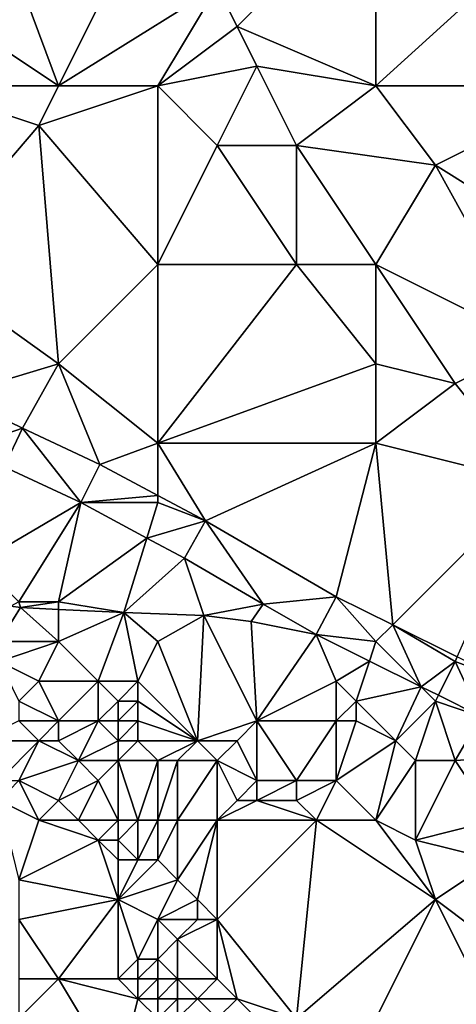
# Model space of a CAD drawing. Units: metres. Extents: x 73750 to 74375, y 343000 to 343500.
# Drawn here: x 74215 to 74237, y 343100 to 343149 of the extents above; entities that cross this region are included whole.
import ezdxf

# ---------------------------------------------------------------- set-up
doc = ezdxf.new("R2010")
doc.units = ezdxf.units.M
doc.layers.add('Terrain', color=15, linetype='Continuous')

msp = doc.modelspace()

# ---------------------------------------------------------------- linework, layer by layer
at = {"layer": 'Terrain'}
for points in [[(74214, 343154, 311.88), (74217, 343146, 310.71), (74222, 343156, 312.74), (74214, 343154, 311.88)], [(74217, 343146, 310.71), (74225, 343151, 311.95), (74222, 343156, 312.74), (74217, 343146, 310.71)], [(74225, 343151, 311.95), (74226, 343149, 311.64), (74233, 343156, 313.7), (74225, 343151, 311.95)], [(74226, 343149, 311.64), (74233, 343146, 311.87), (74233, 343156, 313.7), (74226, 343149, 311.64)], [(74233, 343146, 311.87), (74244, 343146, 313.09), (74244, 343156, 314.84), (74233, 343146, 311.87)], [(74233, 343156, 313.7), (74233, 343146, 311.87), (74244, 343156, 314.84), (74233, 343156, 313.7)], [(74214, 343154, 311.88), (74211, 343150, 311.08), (74217, 343146, 310.71), (74214, 343154, 311.88)], [(74217, 343146, 310.71), (74222, 343146, 311), (74225, 343151, 311.95), (74217, 343146, 310.71)], [(74225, 343151, 311.95), (74222, 343146, 311), (74226, 343149, 311.64), (74225, 343151, 311.95)], [(74211, 343150, 311.08), (74210, 343146, 310.55), (74217, 343146, 310.71), (74211, 343150, 311.08)], [(74226, 343149, 311.64), (74222, 343146, 311), (74227, 343147, 311.39), (74226, 343149, 311.64)], [(74226, 343149, 311.64), (74227, 343147, 311.39), (74233, 343146, 311.87), (74226, 343149, 311.64)], [(74227, 343147, 311.39), (74222, 343146, 311), (74225, 343143, 310.73), (74227, 343147, 311.39)], [(74227, 343147, 311.39), (74225, 343143, 310.73), (74229, 343143, 310.97), (74227, 343147, 311.39)], [(74227, 343147, 311.39), (74229, 343143, 310.97), (74233, 343146, 311.87), (74227, 343147, 311.39)], [(74210, 343146, 310.55), (74210, 343137, 309.94), (74216, 343144, 310.44), (74210, 343146, 310.55)], [(74210, 343146, 310.55), (74216, 343144, 310.44), (74217, 343146, 310.71), (74210, 343146, 310.55)], [(74217, 343146, 310.71), (74216, 343144, 310.44), (74222, 343146, 311), (74217, 343146, 310.71)], [(74216, 343144, 310.44), (74222, 343137, 310), (74222, 343146, 311), (74216, 343144, 310.44)], [(74222, 343146, 311), (74222, 343137, 310), (74225, 343143, 310.73), (74222, 343146, 311)], [(74229, 343143, 310.97), (74236, 343142, 311.53), (74233, 343146, 311.87), (74229, 343143, 310.97)], [(74233, 343146, 311.87), (74236, 343142, 311.53), (74244, 343146, 313.09), (74233, 343146, 311.87)], [(74236, 343142, 311.53), (74244, 343137, 311.58), (74244, 343146, 313.09), (74236, 343142, 311.53)], [(74216, 343144, 310.44), (74210, 343137, 309.94), (74217, 343132, 309.74), (74216, 343144, 310.44)], [(74216, 343144, 310.44), (74217, 343132, 309.74), (74222, 343137, 310), (74216, 343144, 310.44)], [(74225, 343143, 310.73), (74222, 343137, 310), (74229, 343137, 310.27), (74225, 343143, 310.73)], [(74225, 343143, 310.73), (74229, 343137, 310.27), (74229, 343143, 310.97), (74225, 343143, 310.73)], [(74229, 343143, 310.97), (74229, 343137, 310.27), (74233, 343137, 310.59), (74229, 343143, 310.97)], [(74229, 343143, 310.97), (74233, 343137, 310.59), (74236, 343142, 311.53), (74229, 343143, 310.97)], [(74236, 343142, 311.53), (74233, 343137, 310.59), (74241, 343133, 310.72), (74236, 343142, 311.53)], [(74236, 343142, 311.53), (74241, 343133, 310.72), (74244, 343137, 311.58), (74236, 343142, 311.53)], [(74210, 343137, 309.94), (74211.75, 343130.42, 309.27), (74217, 343132, 309.74), (74210, 343137, 309.94)], [(74217, 343132, 309.74), (74222, 343128, 309.54), (74222, 343137, 310), (74217, 343132, 309.74)], [(74222, 343128, 309.54), (74233, 343132, 310.07), (74229, 343137, 310.27), (74222, 343128, 309.54)], [(74222, 343128, 309.54), (74229, 343137, 310.27), (74222, 343137, 310), (74222, 343128, 309.54)], [(74229, 343137, 310.27), (74233, 343132, 310.07), (74233, 343137, 310.59), (74229, 343137, 310.27)], [(74233, 343137, 310.59), (74233, 343132, 310.07), (74237, 343131, 310.19), (74233, 343137, 310.59)], [(74233, 343137, 310.59), (74237, 343131, 310.19), (74241, 343133, 310.72), (74233, 343137, 310.59)], [(74241, 343126, 310), (74241, 343133, 310.72), (74237, 343131, 310.19), (74241, 343126, 310)], [(74217, 343132, 309.74), (74211.75, 343130.42, 309.27), (74215.18, 343128.75, 309.282), (74217, 343132, 309.74)], [(74219.08, 343126.93, 309.276), (74217, 343132, 309.74), (74215.18, 343128.75, 309.282), (74219.08, 343126.93, 309.276)], [(74219.08, 343126.93, 309.276), (74222, 343128, 309.54), (74217, 343132, 309.74), (74219.08, 343126.93, 309.276)], [(74222, 343128, 309.54), (74233, 343128, 309.84), (74233, 343132, 310.07), (74222, 343128, 309.54)], [(74233, 343128, 309.84), (74237, 343131, 310.19), (74233, 343132, 310.07), (74233, 343128, 309.84)], [(74233, 343128, 309.84), (74241, 343126, 310), (74237, 343131, 310.19), (74233, 343128, 309.84)], [(74213, 343128, 309.35), (74215.18, 343128.75, 309.282), (74211.75, 343130.42, 309.27), (74213, 343128, 309.35)], [(74213, 343128, 309.35), (74214.252, 343126.803, 309.161), (74215.18, 343128.75, 309.282), (74213, 343128, 309.35)], [(74218.114, 343125.001, 309.155), (74215.18, 343128.75, 309.282), (74214.252, 343126.803, 309.161), (74218.114, 343125.001, 309.155)], [(74219.08, 343126.93, 309.276), (74215.18, 343128.75, 309.282), (74218.114, 343125.001, 309.155), (74219.08, 343126.93, 309.276)], [(74219.08, 343126.93, 309.276), (74222, 343125.366, 309.28), (74222, 343128, 309.54), (74219.08, 343126.93, 309.276)], [(74222, 343128, 309.54), (74222, 343125.366, 309.28), (74224.4, 343124.08, 309.282), (74222, 343128, 309.54)], [(74222, 343128, 309.54), (74224.4, 343124.08, 309.282), (74233, 343128, 309.84), (74222, 343128, 309.54)], [(74231, 343120.25, 309.306), (74233, 343128, 309.84), (74224.4, 343124.08, 309.282), (74231, 343120.25, 309.306)], [(74231, 343120.25, 309.306), (74233.842, 343118.842, 309.282), (74233, 343128, 309.84), (74231, 343120.25, 309.306)], [(74233, 343128, 309.84), (74233.842, 343118.842, 309.282), (74241, 343126, 310), (74233, 343128, 309.84)], [(74213, 343122, 309.36), (74218.114, 343125.001, 309.155), (74214.252, 343126.803, 309.161), (74213, 343122, 309.36)], [(74219.08, 343126.93, 309.276), (74218.114, 343125.001, 309.155), (74222, 343125.366, 309.28), (74219.08, 343126.93, 309.276)], [(74241, 343126, 310), (74233.842, 343118.842, 309.282), (74237.102, 343117.229, 309.254), (74241, 343126, 310)], [(74218.114, 343125.001, 309.155), (74222, 343125, 309.32), (74222, 343125.366, 309.28), (74218.114, 343125.001, 309.155)], [(74222, 343125, 309.32), (74224.4, 343124.08, 309.282), (74222, 343125.366, 309.28), (74222, 343125, 309.32)], [(74213, 343122, 309.36), (74215, 343120, 309.34), (74218.114, 343125.001, 309.155), (74213, 343122, 309.36)], [(74215, 343120, 309.34), (74217, 343120, 309.19), (74218.114, 343125.001, 309.155), (74215, 343120, 309.34)], [(74217, 343120, 309.19), (74221.446, 343123.216, 309.159), (74218.114, 343125.001, 309.155), (74217, 343120, 309.19)], [(74218.114, 343125.001, 309.155), (74221.446, 343123.216, 309.159), (74222, 343125, 309.32), (74218.114, 343125.001, 309.155)], [(74222, 343125, 309.32), (74221.446, 343123.216, 309.159), (74224.4, 343124.08, 309.282), (74222, 343125, 309.32)], [(74224.4, 343124.08, 309.282), (74221.446, 343123.216, 309.159), (74223.349, 343122.196, 309.161), (74224.4, 343124.08, 309.282)], [(74224.4, 343124.08, 309.282), (74223.349, 343122.196, 309.161), (74227.32, 343119.891, 309.175), (74224.4, 343124.08, 309.282)], [(74231, 343120.25, 309.306), (74224.4, 343124.08, 309.282), (74227.32, 343119.891, 309.175), (74231, 343120.25, 309.306)], [(74217, 343120, 309.19), (74220.28, 343119.46, 309.426), (74221.446, 343123.216, 309.159), (74217, 343120, 309.19)], [(74220.28, 343119.46, 309.426), (74223.349, 343122.196, 309.161), (74221.446, 343123.216, 309.159), (74220.28, 343119.46, 309.426)], [(74220.28, 343119.46, 309.426), (74224.32, 343119.32, 309.402), (74223.349, 343122.196, 309.161), (74220.28, 343119.46, 309.426)], [(74224.32, 343119.32, 309.402), (74227.32, 343119.891, 309.175), (74223.349, 343122.196, 309.161), (74224.32, 343119.32, 309.402)], [(74214.581, 343119.791, 309.474), (74214, 343118, 309.36), (74215.07, 343119.71, 309.486), (74214.581, 343119.791, 309.474)], [(74215, 343120, 309.34), (74214.581, 343119.791, 309.474), (74215.07, 343119.71, 309.486), (74215, 343120, 309.34)], [(74215, 343120, 309.34), (74215.07, 343119.71, 309.486), (74217, 343120, 309.19), (74215, 343120, 309.34)], [(74217, 343120, 309.19), (74215.07, 343119.71, 309.486), (74217, 343119.617, 309.464), (74217, 343120, 309.19)], [(74217, 343120, 309.19), (74217, 343119.617, 309.464), (74220.28, 343119.46, 309.426), (74217, 343120, 309.19)], [(74224.32, 343119.32, 309.402), (74226.71, 343119.02, 309.282), (74227.32, 343119.891, 309.175), (74224.32, 343119.32, 309.402)], [(74227.32, 343119.891, 309.175), (74226.71, 343119.02, 309.282), (74229.979, 343118.349, 309.185), (74227.32, 343119.891, 309.175)], [(74231, 343120.25, 309.306), (74227.32, 343119.891, 309.175), (74229.979, 343118.349, 309.185), (74231, 343120.25, 309.306)], [(74231, 343120.25, 309.306), (74229.979, 343118.349, 309.185), (74233, 343118, 309.24), (74231, 343120.25, 309.306)], [(74231, 343120.25, 309.306), (74233, 343118, 309.24), (74233.842, 343118.842, 309.282), (74231, 343120.25, 309.306)], [(74215.07, 343119.71, 309.486), (74214, 343118, 309.36), (74217, 343118, 309.14), (74215.07, 343119.71, 309.486)], [(74217, 343119.617, 309.464), (74215.07, 343119.71, 309.486), (74217, 343118, 309.14), (74217, 343119.617, 309.464)], [(74217, 343119.617, 309.464), (74217, 343118, 309.14), (74220.28, 343119.46, 309.426), (74217, 343119.617, 309.464)], [(74220.28, 343119.46, 309.426), (74217, 343118, 309.14), (74219, 343116, 309.14), (74220.28, 343119.46, 309.426)], [(74220.28, 343119.46, 309.426), (74219, 343116, 309.14), (74221, 343116, 309.13), (74220.28, 343119.46, 309.426)], [(74220.28, 343119.46, 309.426), (74221, 343116, 309.13), (74222, 343118, 309.15), (74220.28, 343119.46, 309.426)], [(74220.28, 343119.46, 309.426), (74222, 343118, 309.15), (74224.32, 343119.32, 309.402), (74220.28, 343119.46, 309.426)], [(74224.32, 343119.32, 309.402), (74222, 343118, 309.15), (74224, 343113, 309.12), (74224.32, 343119.32, 309.402)], [(74224.32, 343119.32, 309.402), (74224, 343113, 309.12), (74227, 343114, 309.13), (74224.32, 343119.32, 309.402)], [(74224.32, 343119.32, 309.402), (74227, 343114, 309.13), (74226.71, 343119.02, 309.282), (74224.32, 343119.32, 309.402)], [(74226.71, 343119.02, 309.282), (74227, 343114, 309.13), (74229.979, 343118.349, 309.185), (74226.71, 343119.02, 309.282)], [(74233.842, 343118.842, 309.282), (74233, 343118, 309.24), (74235.273, 343115.727, 309.139), (74233.842, 343118.842, 309.282)], [(74233.842, 343118.842, 309.282), (74235.273, 343115.727, 309.139), (74237, 343117, 309.3), (74233.842, 343118.842, 309.282)], [(74233.842, 343118.842, 309.282), (74237, 343117, 309.3), (74237.102, 343117.229, 309.254), (74233.842, 343118.842, 309.282)], [(74231, 343116, 309.24), (74229.979, 343118.349, 309.185), (74227, 343114, 309.13), (74231, 343116, 309.24)], [(74231, 343116, 309.24), (74232.672, 343117.015, 309.162), (74229.979, 343118.349, 309.185), (74231, 343116, 309.24)], [(74229.979, 343118.349, 309.185), (74232.672, 343117.015, 309.162), (74233, 343118, 309.24), (74229.979, 343118.349, 309.185)], [(74214, 343118, 309.36), (74214, 343117, 309.17), (74217, 343118, 309.14), (74214, 343118, 309.36)], [(74217, 343118, 309.14), (74214, 343117, 309.17), (74216, 343116, 309.11), (74217, 343118, 309.14)], [(74217, 343118, 309.14), (74216, 343116, 309.11), (74219, 343116, 309.14), (74217, 343118, 309.14)], [(74221, 343116, 309.13), (74224, 343113, 309.12), (74222, 343118, 309.15), (74221, 343116, 309.13)], [(74233, 343118, 309.24), (74232.672, 343117.015, 309.162), (74235.273, 343115.727, 309.139), (74233, 343118, 309.24)], [(74214, 343117, 309.17), (74215, 343115, 309.14), (74216, 343116, 309.11), (74214, 343117, 309.17)], [(74231, 343116, 309.24), (74232, 343115, 309.22), (74232.672, 343117.015, 309.162), (74231, 343116, 309.24)], [(74232, 343115, 309.22), (74235.273, 343115.727, 309.139), (74232.672, 343117.015, 309.162), (74232, 343115, 309.22)], [(74237, 343117, 309.3), (74235.273, 343115.727, 309.139), (74236.147, 343115.294, 309.132), (74237, 343117, 309.3)], [(74237, 343117, 309.3), (74236.147, 343115.294, 309.132), (74238.292, 343114.232, 309.114), (74237, 343117, 309.3)], [(74237, 343117, 309.3), (74239.32, 343116.13, 309.234), (74237.102, 343117.229, 309.254), (74237, 343117, 309.3)], [(74237, 343117, 309.3), (74238.292, 343114.232, 309.114), (74239.32, 343116.13, 309.234), (74237, 343117, 309.3)], [(74216, 343116, 309.11), (74215, 343115, 309.14), (74217, 343114, 309.16), (74216, 343116, 309.11)], [(74216, 343116, 309.11), (74217, 343114, 309.16), (74219, 343116, 309.14), (74216, 343116, 309.11)], [(74219, 343116, 309.14), (74217, 343114, 309.16), (74219, 343114, 309.19), (74219, 343116, 309.14)], [(74219, 343116, 309.14), (74219, 343114, 309.19), (74220, 343115, 309.18), (74219, 343116, 309.14)], [(74219, 343116, 309.14), (74220, 343115, 309.18), (74221, 343116, 309.13), (74219, 343116, 309.14)], [(74221, 343116, 309.13), (74220, 343115, 309.18), (74221, 343115, 309.17), (74221, 343116, 309.13)], [(74221, 343116, 309.13), (74221, 343115, 309.17), (74224, 343113, 309.12), (74221, 343116, 309.13)], [(74231, 343116, 309.24), (74227, 343114, 309.13), (74231, 343114, 309.26), (74231, 343116, 309.24)], [(74231, 343116, 309.24), (74231, 343114, 309.26), (74232, 343115, 309.22), (74231, 343116, 309.24)], [(74232, 343115, 309.22), (74234, 343113, 309.17), (74235.273, 343115.727, 309.139), (74232, 343115, 309.22)], [(74236, 343115, 309.27), (74235.273, 343115.727, 309.139), (74234, 343113, 309.17), (74236, 343115, 309.27)], [(74236, 343115, 309.27), (74236.147, 343115.294, 309.132), (74235.273, 343115.727, 309.139), (74236, 343115, 309.27)], [(74215, 343115, 309.14), (74215, 343114, 309.1), (74217, 343114, 309.16), (74215, 343115, 309.14)], [(74220, 343115, 309.18), (74219, 343114, 309.19), (74220, 343114, 309.2), (74220, 343115, 309.18)], [(74220, 343115, 309.18), (74220, 343114, 309.2), (74221, 343115, 309.17), (74220, 343115, 309.18)], [(74221, 343115, 309.17), (74220, 343114, 309.2), (74221, 343114, 309.21), (74221, 343115, 309.17)], [(74221, 343115, 309.17), (74221, 343114, 309.21), (74224, 343113, 309.12), (74221, 343115, 309.17)], [(74232, 343115, 309.22), (74231, 343114, 309.26), (74232, 343114, 309.31), (74232, 343115, 309.22)], [(74232, 343115, 309.22), (74232, 343114, 309.31), (74234, 343113, 309.17), (74232, 343115, 309.22)], [(74236, 343115, 309.27), (74234, 343113, 309.17), (74235, 343112, 309.27), (74236, 343115, 309.27)], [(74236, 343115, 309.27), (74235, 343112, 309.27), (74237, 343112, 309.16), (74236, 343115, 309.27)], [(74236, 343115, 309.27), (74238.292, 343114.232, 309.114), (74236.147, 343115.294, 309.132), (74236, 343115, 309.27)], [(74236, 343115, 309.27), (74237, 343112, 309.16), (74238.292, 343114.232, 309.114), (74236, 343115, 309.27)], [(74215, 343114, 309.1), (74213, 343113, 308.88), (74216, 343113, 309.14), (74215, 343114, 309.1)], [(74215, 343114, 309.1), (74216, 343113, 309.14), (74217, 343114, 309.16), (74215, 343114, 309.1)], [(74217, 343114, 309.16), (74216, 343113, 309.14), (74217, 343113, 309.21), (74217, 343114, 309.16)], [(74217, 343114, 309.16), (74217, 343113, 309.21), (74219, 343114, 309.19), (74217, 343114, 309.16)], [(74219, 343114, 309.19), (74217, 343113, 309.21), (74218, 343112, 308.74), (74219, 343114, 309.19)], [(74219, 343114, 309.19), (74218, 343112, 308.74), (74220, 343113, 309.13), (74219, 343114, 309.19)], [(74219, 343114, 309.19), (74220, 343113, 309.13), (74220, 343114, 309.2), (74219, 343114, 309.19)], [(74220, 343114, 309.2), (74220, 343113, 309.13), (74221, 343114, 309.21), (74220, 343114, 309.2)], [(74221, 343114, 309.21), (74220, 343113, 309.13), (74221, 343113, 309.17), (74221, 343114, 309.21)], [(74221, 343114, 309.21), (74221, 343113, 309.17), (74224, 343113, 309.12), (74221, 343114, 309.21)], [(74227, 343114, 309.13), (74224, 343113, 309.12), (74226, 343113, 309.07), (74227, 343114, 309.13)], [(74227, 343114, 309.13), (74226, 343113, 309.07), (74227, 343111, 308.63), (74227, 343114, 309.13)], [(74227, 343114, 309.13), (74227, 343111, 308.63), (74229, 343111, 308.58), (74227, 343114, 309.13)], [(74227, 343114, 309.13), (74229, 343111, 308.58), (74231, 343114, 309.26), (74227, 343114, 309.13)], [(74231, 343114, 309.26), (74229, 343111, 308.58), (74231, 343111, 308.61), (74231, 343114, 309.26)], [(74231, 343114, 309.26), (74231, 343111, 308.61), (74232, 343114, 309.31), (74231, 343114, 309.26)], [(74232, 343114, 309.31), (74231, 343111, 308.61), (74234, 343113, 309.17), (74232, 343114, 309.31)], [(74237, 343112, 309.16), (74241.58, 343112.291, 309.146), (74238.292, 343114.232, 309.114), (74237, 343112, 309.16)], [(74213, 343113, 308.88), (74214, 343111, 307.87), (74216, 343113, 309.14), (74213, 343113, 308.88)], [(74216, 343113, 309.14), (74214, 343111, 307.87), (74215, 343111, 307.8), (74216, 343113, 309.14)], [(74216, 343113, 309.14), (74215, 343111, 307.8), (74218, 343112, 308.74), (74216, 343113, 309.14)], [(74216, 343113, 309.14), (74218, 343112, 308.74), (74217, 343113, 309.21), (74216, 343113, 309.14)], [(74220, 343113, 309.13), (74218, 343112, 308.74), (74220, 343112, 308.94), (74220, 343113, 309.13)], [(74220, 343113, 309.13), (74220, 343112, 308.94), (74221, 343113, 309.17), (74220, 343113, 309.13)], [(74221, 343113, 309.17), (74220, 343112, 308.94), (74222, 343112, 309.02), (74221, 343113, 309.17)], [(74221, 343113, 309.17), (74222, 343112, 309.02), (74224, 343113, 309.12), (74221, 343113, 309.17)], [(74224, 343113, 309.12), (74222, 343112, 309.02), (74223, 343112, 309.01), (74224, 343113, 309.12)], [(74224, 343113, 309.12), (74223, 343112, 309.01), (74225, 343112, 308.95), (74224, 343113, 309.12)], [(74224, 343113, 309.12), (74225, 343112, 308.95), (74226, 343113, 309.07), (74224, 343113, 309.12)], [(74226, 343113, 309.07), (74225, 343112, 308.95), (74227, 343111, 308.63), (74226, 343113, 309.07)], [(74231, 343111, 308.61), (74233, 343109, 308.51), (74234, 343113, 309.17), (74231, 343111, 308.61)], [(74234, 343113, 309.17), (74233, 343109, 308.51), (74235, 343112, 309.27), (74234, 343113, 309.17)], [(74218, 343112, 308.74), (74215, 343111, 307.8), (74217, 343110, 307.61), (74218, 343112, 308.74)], [(74218, 343112, 308.74), (74217, 343110, 307.61), (74219, 343111, 308.31), (74218, 343112, 308.74)], [(74218, 343112, 308.74), (74219, 343111, 308.31), (74220, 343112, 308.94), (74218, 343112, 308.74)], [(74220, 343112, 308.94), (74219, 343111, 308.31), (74220, 343109, 307.88), (74220, 343112, 308.94)], [(74220, 343112, 308.94), (74220, 343109, 307.88), (74221, 343109, 308.09), (74220, 343112, 308.94)], [(74220, 343112, 308.94), (74221, 343109, 308.09), (74222, 343112, 309.02), (74220, 343112, 308.94)], [(74221, 343109, 308.09), (74222, 343109, 308.04), (74222, 343112, 309.02), (74221, 343109, 308.09)], [(74222, 343112, 309.02), (74222, 343109, 308.04), (74223, 343112, 309.01), (74222, 343112, 309.02)], [(74223, 343112, 309.01), (74222, 343109, 308.04), (74223, 343109, 307.97), (74223, 343112, 309.01)], [(74223, 343112, 309.01), (74223, 343109, 307.97), (74225, 343112, 308.95), (74223, 343112, 309.01)], [(74225, 343112, 308.95), (74223, 343109, 307.97), (74225, 343109, 308), (74225, 343112, 308.95)], [(74225, 343112, 308.95), (74225, 343109, 308), (74226, 343110, 308.34), (74225, 343112, 308.95)], [(74225, 343112, 308.95), (74226, 343110, 308.34), (74227, 343111, 308.63), (74225, 343112, 308.95)], [(74235, 343112, 309.27), (74233, 343109, 308.51), (74235, 343108, 308.55), (74235, 343112, 309.27)], [(74235, 343112, 309.27), (74235, 343108, 308.55), (74237, 343112, 309.16), (74235, 343112, 309.27)], [(74237, 343112, 309.16), (74235, 343108, 308.55), (74239, 343109, 309.05), (74237, 343112, 309.16)], [(74237, 343112, 309.16), (74239, 343109, 309.05), (74241.58, 343112.291, 309.146), (74237, 343112, 309.16)], [(74215, 343111, 307.8), (74214, 343110, 307.4), (74216, 343109, 307.35), (74215, 343111, 307.8)], [(74215, 343111, 307.8), (74216, 343109, 307.35), (74217, 343110, 307.61), (74215, 343111, 307.8)], [(74219, 343111, 308.31), (74217, 343110, 307.61), (74218, 343109, 307.47), (74219, 343111, 308.31)], [(74219, 343111, 308.31), (74218, 343109, 307.47), (74220, 343109, 307.88), (74219, 343111, 308.31)], [(74227, 343111, 308.63), (74226, 343110, 308.34), (74227, 343110, 308.26), (74227, 343111, 308.63)], [(74227, 343111, 308.63), (74227, 343110, 308.26), (74229, 343111, 308.58), (74227, 343111, 308.63)], [(74229, 343111, 308.58), (74227, 343110, 308.26), (74229, 343110, 308.28), (74229, 343111, 308.58)], [(74229, 343111, 308.58), (74229, 343110, 308.28), (74231, 343111, 308.61), (74229, 343111, 308.58)], [(74231, 343111, 308.61), (74229, 343110, 308.28), (74230, 343109, 308.21), (74231, 343111, 308.61)], [(74231, 343111, 308.61), (74230, 343109, 308.21), (74233, 343109, 308.51), (74231, 343111, 308.61)], [(74214, 343110, 307.4), (74215, 343106, 307.18), (74216, 343109, 307.35), (74214, 343110, 307.4)], [(74217, 343110, 307.61), (74216, 343109, 307.35), (74218, 343109, 307.47), (74217, 343110, 307.61)], [(74226, 343110, 308.34), (74225, 343109, 308), (74227, 343110, 308.26), (74226, 343110, 308.34)], [(74227, 343110, 308.26), (74225, 343109, 308), (74230, 343109, 308.21), (74227, 343110, 308.26)], [(74227, 343110, 308.26), (74230, 343109, 308.21), (74229, 343110, 308.28), (74227, 343110, 308.26)], [(74216, 343109, 307.35), (74215, 343106, 307.18), (74219, 343108, 307.48), (74216, 343109, 307.35)], [(74216, 343109, 307.35), (74219, 343108, 307.48), (74218, 343109, 307.47), (74216, 343109, 307.35)], [(74218, 343109, 307.47), (74219, 343108, 307.48), (74220, 343109, 307.88), (74218, 343109, 307.47)], [(74220, 343109, 307.88), (74219, 343108, 307.48), (74220, 343108, 307.82), (74220, 343109, 307.88)], [(74220, 343109, 307.88), (74220, 343108, 307.82), (74221, 343109, 308.09), (74220, 343109, 307.88)], [(74221, 343109, 308.09), (74220, 343108, 307.82), (74221, 343107, 307.8), (74221, 343109, 308.09)], [(74221, 343109, 308.09), (74221, 343107, 307.8), (74222, 343109, 308.04), (74221, 343109, 308.09)], [(74221, 343107, 307.8), (74222, 343107, 307.71), (74222, 343109, 308.04), (74221, 343107, 307.8)], [(74222, 343109, 308.04), (74222, 343107, 307.71), (74223, 343109, 307.97), (74222, 343109, 308.04)], [(74223, 343109, 307.97), (74222, 343107, 307.71), (74223, 343106, 307.86), (74223, 343109, 307.97)], [(74223, 343109, 307.97), (74223, 343106, 307.86), (74225, 343109, 308), (74223, 343109, 307.97)], [(74225, 343109, 308), (74223, 343106, 307.86), (74224, 343105, 308.06), (74225, 343109, 308)], [(74225, 343109, 308), (74224, 343105, 308.06), (74225, 343104, 308.03), (74225, 343109, 308)], [(74225, 343109, 308), (74225, 343104, 308.03), (74230, 343109, 308.21), (74225, 343109, 308)], [(74230, 343109, 308.21), (74225, 343104, 308.03), (74229, 343099, 308.05), (74230, 343109, 308.21)], [(74230, 343109, 308.21), (74229, 343099, 308.05), (74236, 343105, 308.54), (74230, 343109, 308.21)], [(74230, 343109, 308.21), (74236, 343105, 308.54), (74233, 343109, 308.51), (74230, 343109, 308.21)], [(74233, 343109, 308.51), (74236, 343105, 308.54), (74235, 343108, 308.55), (74233, 343109, 308.51)], [(74239, 343109, 309.05), (74235, 343108, 308.55), (74239, 343107, 309.1), (74239, 343109, 309.05)], [(74219, 343108, 307.48), (74215, 343106, 307.18), (74220, 343105, 307.66), (74219, 343108, 307.48)], [(74219, 343108, 307.48), (74220, 343105, 307.66), (74220, 343107, 307.95), (74219, 343108, 307.48)], [(74219, 343108, 307.48), (74220, 343107, 307.95), (74220, 343108, 307.82), (74219, 343108, 307.48)], [(74220, 343108, 307.82), (74220, 343107, 307.95), (74221, 343107, 307.8), (74220, 343108, 307.82)], [(74235, 343108, 308.55), (74236, 343105, 308.54), (74239, 343107, 309.1), (74235, 343108, 308.55)], [(74220, 343107, 307.95), (74220, 343105, 307.66), (74221, 343107, 307.8), (74220, 343107, 307.95)], [(74221, 343107, 307.8), (74220, 343105, 307.66), (74222, 343107, 307.71), (74221, 343107, 307.8)], [(74220, 343105, 307.66), (74223, 343106, 307.86), (74222, 343107, 307.71), (74220, 343105, 307.66)], [(74239, 343107, 309.1), (74236, 343105, 308.54), (74240, 343102, 308.87), (74239, 343107, 309.1)], [(74215, 343106, 307.18), (74215, 343104, 307.3), (74220, 343105, 307.66), (74215, 343106, 307.18)], [(74220, 343105, 307.66), (74222, 343104, 307.81), (74223, 343106, 307.86), (74220, 343105, 307.66)], [(74223, 343106, 307.86), (74222, 343104, 307.81), (74224, 343105, 308.06), (74223, 343106, 307.86)], [(74220, 343105, 307.66), (74215, 343104, 307.3), (74217, 343101, 306.64), (74220, 343105, 307.66)], [(74220, 343105, 307.66), (74217, 343101, 306.64), (74220, 343101, 307.01), (74220, 343105, 307.66)], [(74220, 343105, 307.66), (74220, 343101, 307.01), (74221, 343102, 307.48), (74220, 343105, 307.66)], [(74220, 343105, 307.66), (74221, 343102, 307.48), (74222, 343104, 307.81), (74220, 343105, 307.66)], [(74224, 343105, 308.06), (74222, 343104, 307.81), (74224, 343104, 307.88), (74224, 343105, 308.06)], [(74224, 343105, 308.06), (74224, 343104, 307.88), (74225, 343104, 308.03), (74224, 343105, 308.06)], [(74236, 343105, 308.54), (74229, 343099, 308.05), (74233, 343099, 308.24), (74236, 343105, 308.54)], [(74236, 343105, 308.54), (74233, 343099, 308.24), (74239, 343099, 308.57), (74236, 343105, 308.54)], [(74236, 343105, 308.54), (74239, 343099, 308.57), (74240, 343102, 308.87), (74236, 343105, 308.54)], [(74215, 343104, 307.3), (74215, 343101, 306.67), (74217, 343101, 306.64), (74215, 343104, 307.3)], [(74221, 343102, 307.48), (74222, 343102, 307.62), (74222, 343104, 307.81), (74221, 343102, 307.48)], [(74222, 343104, 307.81), (74222, 343102, 307.62), (74223, 343103, 307.77), (74222, 343104, 307.81)], [(74222, 343104, 307.81), (74223, 343103, 307.77), (74224, 343104, 307.88), (74222, 343104, 307.81)], [(74224, 343104, 307.88), (74223, 343103, 307.77), (74225, 343104, 308.03), (74224, 343104, 307.88)], [(74225, 343104, 308.03), (74223, 343103, 307.77), (74225, 343101, 307.78), (74225, 343104, 308.03)], [(74225, 343104, 308.03), (74225, 343101, 307.78), (74226, 343100, 307.7), (74225, 343104, 308.03)], [(74225, 343104, 308.03), (74226, 343100, 307.7), (74229, 343099, 308.05), (74225, 343104, 308.03)], [(74223, 343103, 307.77), (74222, 343102, 307.62), (74223, 343101, 307.41), (74223, 343103, 307.77)], [(74223, 343103, 307.77), (74223, 343101, 307.41), (74225, 343101, 307.78), (74223, 343103, 307.77)], [(74221, 343102, 307.48), (74220, 343101, 307.01), (74221, 343101, 307.11), (74221, 343102, 307.48)], [(74221, 343102, 307.48), (74221, 343101, 307.11), (74222, 343102, 307.62), (74221, 343102, 307.48)], [(74221, 343101, 307.11), (74222, 343101, 307.24), (74222, 343102, 307.62), (74221, 343101, 307.11)], [(74222, 343102, 307.62), (74222, 343101, 307.24), (74223, 343101, 307.41), (74222, 343102, 307.62)], [(74215, 343101, 306.67), (74215, 343099, 307.11), (74217, 343101, 306.64), (74215, 343101, 306.67)], [(74217, 343101, 306.64), (74215, 343099, 307.11), (74220, 343096, 307.49), (74217, 343101, 306.64)], [(74217, 343101, 306.64), (74220, 343096, 307.49), (74221, 343100, 307.11), (74217, 343101, 306.64)], [(74217, 343101, 306.64), (74221, 343100, 307.11), (74220, 343101, 307.01), (74217, 343101, 306.64)], [(74220, 343101, 307.01), (74221, 343100, 307.11), (74221, 343101, 307.11), (74220, 343101, 307.01)], [(74221, 343101, 307.11), (74221, 343100, 307.11), (74222, 343101, 307.24), (74221, 343101, 307.11)], [(74221, 343100, 307.11), (74222, 343100, 307.14), (74222, 343101, 307.24), (74221, 343100, 307.11)], [(74222, 343101, 307.24), (74222, 343100, 307.14), (74223, 343101, 307.41), (74222, 343101, 307.24)], [(74223, 343101, 307.41), (74222, 343100, 307.14), (74223, 343100, 307.21), (74223, 343101, 307.41)], [(74223, 343101, 307.41), (74223, 343100, 307.21), (74224, 343100, 307.12), (74223, 343101, 307.41)], [(74223, 343101, 307.41), (74224, 343100, 307.12), (74225, 343101, 307.78), (74223, 343101, 307.41)], [(74225, 343101, 307.78), (74224, 343100, 307.12), (74226, 343100, 307.7), (74225, 343101, 307.78)], [(74221, 343100, 307.11), (74220, 343096, 307.49), (74222, 343099, 307.5), (74221, 343100, 307.11)], [(74221, 343100, 307.11), (74222, 343099, 307.5), (74222, 343100, 307.14), (74221, 343100, 307.11)], [(74222, 343100, 307.14), (74222, 343099, 307.5), (74223, 343100, 307.21), (74222, 343100, 307.14)], [(74223, 343100, 307.21), (74222, 343099, 307.5), (74223, 343099, 307.53), (74223, 343100, 307.21)], [(74223, 343100, 307.21), (74223, 343099, 307.53), (74224, 343100, 307.12), (74223, 343100, 307.21)], [(74224, 343100, 307.12), (74223, 343099, 307.53), (74225, 343099, 307.46), (74224, 343100, 307.12)], [(74224, 343100, 307.12), (74225, 343099, 307.46), (74226, 343100, 307.7), (74224, 343100, 307.12)], [(74226, 343100, 307.7), (74225, 343099, 307.46), (74227, 343099, 307.78), (74226, 343100, 307.7)], [(74226, 343100, 307.7), (74227, 343099, 307.78), (74229, 343099, 308.05), (74226, 343100, 307.7)]]:
    msp.add_3dface(points, dxfattribs=at)

doc.saveas('drawing.dxf')
